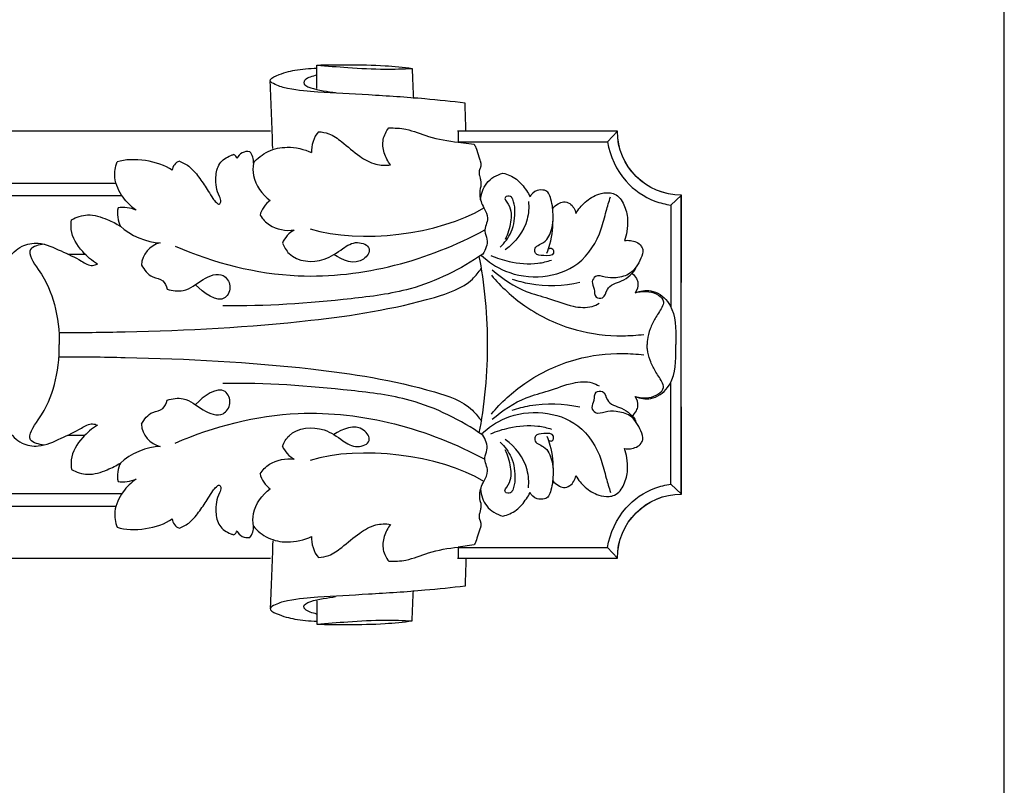
# Model space of a CAD drawing. Units: millimetres. Extents: x 0 to 1100, y 0 to 1000.
# Drawn here: x 830 to 1100, y 355 to 565 of the extents above; entities that cross this region are included whole.
import ezdxf

# ---------------------------------------------------------------- set-up
doc = ezdxf.new("R2010")
doc.units = ezdxf.units.MM
doc.header["$MEASUREMENT"] = 0

msp = doc.modelspace()

# ---------------------------------------------------------------- linework, layer by layer
for p, q in [((898.7, 534.39), (601.36, 534.39)), ((950.17, 534.39), (950.17, 531.35)), ((950.17, 534.39), (950.17, 531.35)), ((991.12, 531.47), (993.84, 534.39)), ((950.17, 531.47), (991.12, 531.47)), ((950.17, 531.35), (954.57, 530.79)), ((950.17, 531.35), (954.57, 530.79)), ((954.57, 530.79), (954.67, 530.56)), ((954.57, 530.79), (954.67, 530.56)), ((954.67, 530.56), (954.78, 530.34)), ((954.67, 530.56), (954.78, 530.34)), ((954.78, 530.34), (954.88, 530.11)), ((954.78, 530.34), (954.88, 530.11)), ((954.88, 530.11), (954.97, 529.89)), ((954.88, 530.11), (954.97, 529.89)), ((954.97, 529.89), (955.15, 529.43)), ((954.97, 529.89), (955.15, 529.43)), ((955.15, 529.43), (955.95, 527.05)), ((955.15, 529.43), (955.95, 527.05)), ((955.95, 527.05), (956.14, 526.48)), ((955.95, 527.05), (956.14, 526.48)), ((956.19, 524.22), (956.02, 523.75)), ((956.19, 524.22), (956.02, 523.75)), ((956.14, 526.48), (956.22, 526.2)), ((956.14, 526.48), (956.22, 526.2)), ((956.25, 524.4), (956.19, 524.22)), ((956.25, 524.4), (956.19, 524.22)), ((956.22, 526.2), (956.26, 526.05)), ((956.22, 526.2), (956.26, 526.05)), ((956.28, 524.5), (956.25, 524.4)), ((956.28, 524.5), (956.25, 524.4)), ((956.26, 526.05), (956.3, 525.91)), ((956.26, 526.05), (956.3, 525.91)), ((956.31, 524.59), (956.28, 524.5)), ((956.31, 524.59), (956.28, 524.5)), ((956.3, 525.91), (956.33, 525.77)), ((956.3, 525.91), (956.33, 525.77)), ((956.32, 524.64), (956.31, 524.59)), ((956.32, 524.64), (956.31, 524.59)), ((956.33, 524.68), (956.32, 524.64)), ((956.33, 524.68), (956.32, 524.64)), ((956.33, 525.77), (956.34, 525.7)), ((956.33, 525.77), (956.34, 525.7)), ((956.34, 524.73), (956.33, 524.68)), ((956.34, 524.73), (956.33, 524.68)), ((956.34, 525.7), (956.35, 525.62)), ((956.34, 525.7), (956.35, 525.62)), ((956.35, 524.78), (956.34, 524.73)), ((956.35, 524.78), (956.34, 524.73)), ((956.35, 525.62), (956.36, 525.55)), ((956.35, 525.62), (956.36, 525.55)), ((956.36, 524.85), (956.35, 524.78)), ((956.36, 524.85), (956.35, 524.78)), ((956.36, 525.55), (956.37, 525.48)), ((956.36, 525.55), (956.37, 525.48)), ((956.37, 524.92), (956.36, 524.85)), ((956.37, 524.92), (956.36, 524.85)), ((956.37, 525.48), (956.38, 525.41)), ((956.37, 525.48), (956.38, 525.41)), ((956.38, 524.99), (956.37, 524.92)), ((956.38, 524.99), (956.37, 524.92)), ((956.38, 525.41), (956.38, 525.34)), ((956.38, 525.41), (956.38, 525.34)), ((956.38, 525.34), (956.38, 525.27)), ((956.38, 525.34), (956.38, 525.27)), ((956.38, 525.27), (956.39, 525.2)), ((956.38, 525.27), (956.39, 525.2)), ((956.39, 525.13), (956.38, 525.06)), ((956.39, 525.13), (956.38, 525.06)), ((956.38, 525.06), (956.38, 524.99)), ((956.38, 525.06), (956.38, 524.99)), ((956.39, 525.2), (956.39, 525.13)), ((956.39, 525.2), (956.39, 525.13)), ((955.9, 523.22), (955.89, 523.16)), ((955.9, 523.22), (955.89, 523.16)), ((955.89, 523.16), (955.89, 523.09)), ((955.89, 523.16), (955.89, 523.09)), ((955.89, 523.09), (955.89, 523.03)), ((955.89, 523.09), (955.89, 523.03)), ((955.89, 523.03), (955.89, 522.96)), ((955.89, 523.03), (955.89, 522.96)), ((955.89, 522.96), (955.89, 522.9)), ((955.89, 522.96), (955.89, 522.9)), ((955.89, 522.9), (955.89, 522.83)), ((955.89, 522.9), (955.89, 522.83)), ((955.89, 522.83), (955.9, 522.77)), ((955.89, 522.83), (955.9, 522.77)), ((955.91, 523.33), (955.9, 523.28)), ((955.91, 523.33), (955.9, 523.28)), ((955.9, 523.28), (955.9, 523.25)), ((955.9, 523.28), (955.9, 523.25)), ((955.9, 523.25), (955.9, 523.22)), ((955.9, 523.25), (955.9, 523.22)), ((955.9, 522.77), (955.91, 522.7)), ((955.9, 522.77), (955.91, 522.7)), ((955.92, 523.38), (955.91, 523.33)), ((955.92, 523.38), (955.91, 523.33)), ((955.91, 522.7), (955.92, 522.64)), ((955.91, 522.7), (955.92, 522.64)), ((955.93, 523.42), (955.92, 523.38)), ((955.93, 523.42), (955.92, 523.38)), ((955.92, 522.64), (955.93, 522.57)), ((955.92, 522.64), (955.93, 522.57)), ((955.94, 523.47), (955.93, 523.42)), ((955.94, 523.47), (955.93, 523.42)), ((955.93, 522.57), (955.94, 522.51)), ((955.93, 522.57), (955.94, 522.51)), ((955.95, 523.52), (955.94, 523.47)), ((955.95, 523.52), (955.94, 523.47)), ((955.94, 522.51), (955.96, 522.38)), ((955.94, 522.51), (955.96, 522.38)), ((955.96, 523.57), (955.95, 523.52)), ((955.96, 523.57), (955.95, 523.52)), ((955.99, 523.66), (955.96, 523.57)), ((955.99, 523.66), (955.96, 523.57)), ((955.96, 522.38), (955.99, 522.25)), ((955.96, 522.38), (955.99, 522.25)), ((956.02, 523.75), (955.99, 523.66)), ((956.02, 523.75), (955.99, 523.66)), ((955.99, 522.25), (956.2, 521.46)), ((955.99, 522.25), (956.2, 521.46)), ((956.2, 521.46), (956.23, 521.33)), ((956.2, 521.46), (956.23, 521.33)), ((631.88, 520.11), (856.28, 520.11)), ((956.23, 521.33), (956.26, 521.19)), ((956.23, 521.33), (956.26, 521.19)), ((956.26, 521.19), (956.28, 521.07)), ((956.26, 521.19), (956.28, 521.07)), ((956.28, 521.07), (956.3, 520.95)), ((956.28, 521.07), (956.3, 520.95)), ((956.3, 520.95), (956.32, 520.82)), ((956.3, 520.95), (956.32, 520.82)), ((956.32, 520.82), (956.34, 520.7)), ((956.32, 520.82), (956.34, 520.7)), ((956.34, 520.7), (956.35, 520.57)), ((956.34, 520.7), (956.35, 520.57)), ((956.35, 520.57), (956.36, 520.45)), ((956.35, 520.57), (956.36, 520.45)), ((956.36, 520.45), (956.37, 520.2)), ((956.36, 520.45), (956.37, 520.2)), ((956.37, 520.2), (956.39, 519.2)), ((956.37, 520.2), (956.39, 519.2)), ((635.39, 516.69), (857.93, 516.69)), ((1008.49, 514.1), (1011.42, 516.82)), ((1011.36, 434.81), (1011.36, 516.82)), ((1011.42, 492.88), (1011.42, 516.82)), ((1008.49, 514.1), (1008.49, 486.2)), ((843.07, 500.65), (847.77, 500.65)), ((1008.49, 437.53), (1008.49, 465.43)), ((843.07, 450.98), (847.77, 450.98)), ((635.39, 434.94), (857.93, 434.94)), ((1008.49, 437.53), (1011.42, 434.81)), ((956.39, 432.43), (956.37, 431.43)), ((956.39, 432.43), (956.37, 431.43)), ((631.88, 431.52), (856.28, 431.52)), ((956.2, 430.17), (955.99, 429.38)), ((956.2, 430.17), (955.99, 429.38)), ((956.23, 430.31), (956.2, 430.17)), ((956.23, 430.31), (956.2, 430.17)), ((956.26, 430.44), (956.23, 430.31)), ((956.26, 430.44), (956.23, 430.31)), ((956.28, 430.56), (956.26, 430.44)), ((956.28, 430.56), (956.26, 430.44)), ((956.3, 430.69), (956.28, 430.56)), ((956.3, 430.69), (956.28, 430.56)), ((956.32, 430.81), (956.3, 430.69)), ((956.32, 430.81), (956.3, 430.69)), ((956.34, 430.94), (956.32, 430.81)), ((956.34, 430.94), (956.32, 430.81)), ((956.35, 431.06), (956.34, 430.94)), ((956.35, 431.06), (956.34, 430.94)), ((956.36, 431.18), (956.35, 431.06)), ((956.36, 431.18), (956.35, 431.06)), ((956.37, 431.43), (956.36, 431.18)), ((956.37, 431.43), (956.36, 431.18)), ((955.9, 428.86), (955.89, 428.8)), ((955.9, 428.86), (955.89, 428.8)), ((955.89, 428.8), (955.89, 428.73)), ((955.89, 428.8), (955.89, 428.73)), ((955.89, 428.73), (955.89, 428.67)), ((955.89, 428.73), (955.89, 428.67)), ((955.89, 428.67), (955.89, 428.6)), ((955.89, 428.67), (955.89, 428.6)), ((955.89, 428.6), (955.89, 428.54)), ((955.89, 428.6), (955.89, 428.54)), ((955.89, 428.54), (955.89, 428.48)), ((955.89, 428.54), (955.89, 428.48)), ((955.89, 428.48), (955.9, 428.41)), ((955.89, 428.48), (955.9, 428.41)), ((955.91, 428.93), (955.9, 428.86)), ((955.91, 428.93), (955.9, 428.86)), ((955.9, 428.41), (955.9, 428.38)), ((955.9, 428.41), (955.9, 428.38)), ((955.9, 428.38), (955.9, 428.35)), ((955.9, 428.38), (955.9, 428.35)), ((955.9, 428.35), (955.91, 428.3)), ((955.9, 428.35), (955.91, 428.3)), ((955.92, 428.99), (955.91, 428.93)), ((955.92, 428.99), (955.91, 428.93)), ((955.91, 428.3), (955.92, 428.25)), ((955.91, 428.3), (955.92, 428.25)), ((955.93, 429.06), (955.92, 428.99)), ((955.93, 429.06), (955.92, 428.99)), ((955.92, 428.25), (955.93, 428.21)), ((955.92, 428.25), (955.93, 428.21)), ((955.94, 429.12), (955.93, 429.06)), ((955.94, 429.12), (955.93, 429.06)), ((955.93, 428.21), (955.94, 428.16)), ((955.93, 428.21), (955.94, 428.16)), ((955.96, 429.25), (955.94, 429.12)), ((955.96, 429.25), (955.94, 429.12)), ((955.94, 428.16), (955.95, 428.11)), ((955.94, 428.16), (955.95, 428.11)), ((955.95, 428.11), (955.96, 428.07)), ((955.95, 428.11), (955.96, 428.07)), ((955.99, 429.38), (955.96, 429.25)), ((955.99, 429.38), (955.96, 429.25)), ((955.96, 428.07), (955.99, 427.97)), ((955.96, 428.07), (955.99, 427.97)), ((955.99, 427.97), (956.02, 427.88)), ((955.99, 427.97), (956.02, 427.88)), ((956.02, 427.88), (956.19, 427.42)), ((956.02, 427.88), (956.19, 427.42)), ((956.19, 427.42), (956.25, 427.23)), ((956.19, 427.42), (956.25, 427.23)), ((956.25, 427.23), (956.28, 427.14)), ((956.25, 427.23), (956.28, 427.14)), ((956.28, 427.14), (956.31, 427.04)), ((956.28, 427.14), (956.31, 427.04)), ((956.31, 427.04), (956.32, 427)), ((956.31, 427.04), (956.32, 427)), ((956.32, 427), (956.33, 426.95)), ((956.32, 427), (956.33, 426.95)), ((956.33, 426.95), (956.34, 426.9)), ((956.33, 426.95), (956.34, 426.9)), ((956.34, 426.9), (956.35, 426.86)), ((956.34, 426.9), (956.35, 426.86)), ((956.35, 426.86), (956.36, 426.79)), ((956.35, 426.86), (956.36, 426.79)), ((956.14, 425.15), (955.31, 422.67)), ((956.14, 425.15), (955.31, 422.67)), ((956.22, 425.44), (956.14, 425.15)), ((956.22, 425.44), (956.14, 425.15)), ((956.26, 425.58), (956.22, 425.44)), ((956.26, 425.58), (956.22, 425.44)), ((956.3, 425.72), (956.26, 425.58)), ((956.3, 425.72), (956.26, 425.58)), ((956.33, 425.87), (956.3, 425.72)), ((956.33, 425.87), (956.3, 425.72)), ((956.34, 425.94), (956.33, 425.87)), ((956.34, 425.94), (956.33, 425.87)), ((956.35, 426.01), (956.34, 425.94)), ((956.35, 426.01), (956.34, 425.94)), ((956.36, 426.08), (956.35, 426.01)), ((956.36, 426.08), (956.35, 426.01)), ((956.36, 426.79), (956.37, 426.71)), ((956.36, 426.79), (956.37, 426.71)), ((956.37, 426.15), (956.36, 426.08)), ((956.37, 426.15), (956.36, 426.08)), ((956.37, 426.71), (956.38, 426.65)), ((956.37, 426.71), (956.38, 426.65)), ((956.38, 426.22), (956.37, 426.15)), ((956.38, 426.22), (956.37, 426.15)), ((956.38, 426.65), (956.38, 426.57)), ((956.38, 426.65), (956.38, 426.57)), ((956.38, 426.57), (956.39, 426.5)), ((956.38, 426.57), (956.39, 426.5)), ((956.39, 426.43), (956.38, 426.36)), ((956.39, 426.43), (956.38, 426.36)), ((956.38, 426.36), (956.38, 426.29)), ((956.38, 426.36), (956.38, 426.29)), ((956.38, 426.29), (956.38, 426.22)), ((956.38, 426.29), (956.38, 426.22)), ((956.39, 426.5), (956.39, 426.43)), ((956.39, 426.5), (956.39, 426.43)), ((954.88, 421.52), (954.78, 421.29)), ((954.88, 421.52), (954.78, 421.29)), ((954.97, 421.75), (954.88, 421.52)), ((954.97, 421.75), (954.88, 421.52)), ((955.15, 422.21), (954.97, 421.75)), ((955.15, 422.21), (954.97, 421.75)), ((955.31, 422.67), (955.15, 422.21)), ((955.31, 422.67), (955.15, 422.21)), ((954.57, 420.84), (950.17, 420.28)), ((954.57, 420.84), (950.17, 420.28)), ((950.17, 420.16), (991.12, 420.17)), ((954.67, 421.07), (954.57, 420.84)), ((954.67, 421.07), (954.57, 420.84)), ((954.78, 421.29), (954.67, 421.07)), ((954.78, 421.29), (954.67, 421.07)), ((991.12, 420.17), (993.84, 417.24)), ((601.36, 417.24), (898.7, 417.24)), ((950, 417.24), (993.84, 417.24)), ((971.91, 417.24), (993.84, 417.24))]:
    msp.add_line(p, q)
msp.add_lwpolyline([(0, 0), (1100, 0), (1100, 1000), (0, 1000)], close=True)
for points, knots in [([(952.08, 542.09), (948.4, 542.52), (939.6, 543.45), (925.88, 544.35), (913.34, 544.97), (905.55, 545.57), (900.59, 546.75), (897.76, 548.41), (901.7, 550.32), (905.35, 551.24), (909.36, 551.63), (911.38, 551.7)], [0, 0, 0, 0, 5.177093, 12.392471, 19.095336, 23.078476, 24.48526, 25.1623, 26.228409, 28.700171, 31.523155, 31.523155, 31.523155, 31.523155]), ([(911.38, 552.54), (914.22, 552.62), (920.47, 552.65), (929.21, 552.53), (935.07, 551.93), (937.52, 551.62)], [0, 0, 0, 0, 3.974113, 8.743433, 12.201574, 12.201574, 12.201574, 12.201574]), ([(911.38, 552.54), (914.2, 552.27), (920.44, 551.79), (929.16, 551.3), (935.05, 551.48), (937.52, 551.62)], [0, 0, 0, 0, 3.974113, 8.743433, 12.201574, 12.201574, 12.201574, 12.201574]), ([(937.52, 551.62), (937.59, 550.07), (937.71, 547.3), (937.83, 544.54), (937.88, 543.32)], [0, 0, 0, 0, 2.16957, 3.871623, 3.871623, 3.871623, 3.871623]), ([(911.32, 549.76), (910.22, 549.42), (908.42, 549.04), (907.47, 547.27), (910.47, 545.72), (914.48, 545.3), (916.53, 544.97)], [0, 0, 0, 0, 1.547114, 2.023986, 3.436896, 6.307778, 6.307778, 6.307778, 6.307778]), ([(931.63, 525.14), (930.85, 526.11), (930.25, 527.23), (929.89, 528.44), (929.53, 529.63), (929.39, 530.89), (929.62, 532.1), (929.84, 533.25), (930.4, 534.35), (931.12, 535.27)], [0, 0, 0, 0, 1, 1, 1, 2, 2, 2, 3, 3, 3, 3]), ([(931.12, 535.27), (932.69, 535.3), (934.29, 535.23), (935.82, 534.92), (937.95, 534.49), (939.96, 533.59), (942.03, 532.95), (944.68, 532.13), (947.43, 531.71), (950.17, 531.35)], [0, 0, 0, 0, 1, 1, 1, 2, 2, 2, 3, 3, 3, 3]), ([(911.8, 534.21), (912.77, 534.18), (913.77, 534.02), (914.68, 533.68), (915.98, 533.19), (917.11, 532.34), (918.2, 531.47), (919.87, 530.13), (921.43, 528.75), (923.17, 527.53), (924.52, 526.58), (925.98, 525.71), (927.57, 525.31), (928.88, 524.98), (930.28, 524.95), (931.63, 525.14)], [0, 0, 0, 0, 1, 1, 1, 2, 2, 2, 3, 3, 3, 4, 4, 4, 5, 5, 5, 5]), ([(893.97, 525.63), (895.08, 526.94), (896.46, 528.08), (898.02, 528.82), (899.64, 529.6), (901.45, 529.96), (903.26, 529.97), (905.57, 529.99), (907.88, 529.47), (909.95, 528.5)], [0, 0, 0, 0, 1, 1, 1, 2, 2, 2, 3, 3, 3, 3]), ([(991.12, 531.47), (991.85, 527.55), (993.54, 523.66), (996.21, 520.65), (998.36, 518.22), (1001.14, 516.35), (1004.16, 515.22), (1005.56, 514.69), (1007.02, 514.32), (1008.49, 514.1)], [0, 0, 0, 0, 1, 1, 1, 2, 2, 2, 3, 3, 3, 3]), ([(873.66, 526.14), (874.69, 525.75), (875.7, 525.22), (876.55, 524.52), (877.62, 523.65), (878.45, 522.51), (879.26, 521.39), (880.08, 520.26), (880.88, 519.15), (881.61, 517.95), (882.03, 517.25), (882.43, 516.53), (882.86, 515.91), (883.13, 515.53), (883.41, 515.19), (883.82, 514.8), (884.06, 514.56), (884.36, 514.31), (884.6, 514.38), (884.8, 514.43), (884.97, 514.71), (885.04, 514.97), (885.18, 515.51), (884.9, 515.98), (884.66, 516.45), (883.83, 518.12), (883.61, 519.9), (883.71, 521.75), (883.78, 523.08), (884.01, 524.43), (884.74, 525.48), (885.44, 526.5), (886.61, 527.22), (887.77, 527.71), (888.02, 527.82), (888.27, 527.91), (888.52, 527.99)], [0, 0, 0, 0, 1, 1, 1, 2, 2, 2, 3, 3, 3, 4, 4, 4, 5, 5, 5, 6, 6, 6, 7, 7, 7, 8, 8, 8, 9, 9, 9, 10, 10, 10, 11, 11, 11, 12, 12, 12, 12]), ([(861.78, 512.7), (860.42, 513.67), (859.23, 514.87), (858.23, 516.25), (857.08, 517.85), (856.18, 519.7), (855.99, 521.64), (855.84, 523.09), (856.09, 524.58), (856.57, 525.95)], [0, 0, 0, 0, 1, 1, 1, 2, 2, 2, 3, 3, 3, 3]), ([(893.97, 525.63), (893.8, 524.49), (893.78, 523.32), (893.99, 522.18), (894.51, 519.48), (896.38, 517.02), (898.56, 515.37)], [0, 0, 0, 0, 1, 1, 1, 2, 2, 2, 2]), ([(956.3, 515.52), (956.45, 517.13), (957.53, 520.61), (960.75, 522.39), (962.43, 522.87)], [0, 0, 0, 0, 2.267529, 4.713255, 4.713255, 4.713255, 4.713255]), ([(962.43, 522.87), (963.75, 522.56), (966.37, 521.46), (968.52, 518.72), (969.6, 516.99), (969.91, 516.41)], [0, 0, 0, 0, 1.898366, 3.817521, 4.748041, 4.748041, 4.748041, 4.748041]), ([(956.39, 519.2), (956.16, 518.46), (956.03, 517.67), (956.07, 516.9), (956.12, 515.67), (956.6, 514.51), (957.19, 513.35), (957.67, 512.4), (958.23, 511.46), (958.22, 510.48), (958.21, 509.31), (957.4, 508.09), (957.48, 506.91), (957.52, 506.18), (957.9, 505.47), (958.04, 504.73), (958.29, 503.34), (957.67, 501.85), (956.92, 500.66)], [0, 0, 0, 0, 1, 1, 1, 2, 2, 2, 3, 3, 3, 4, 4, 4, 5, 5, 5, 6, 6, 6, 6]), ([(956.49, 500.37), (958.42, 498.57), (966.13, 493.18), (982.33, 494.35), (989.1, 505.46), (990.65, 512.13), (991.55, 515.06), (991.93, 516.36)], [0, 0, 0, 0, 3.689359, 12.996924, 18.326846, 20.700257, 22.598369, 22.598369, 22.598369, 22.598369]), ([(961.66, 502.56), (962.91, 503.73), (965.28, 506.86), (965.96, 511.79), (965.49, 515.11), (964.59, 516.76), (962.26, 516.42), (965.02, 513.22), (964.63, 509.5), (963.87, 506.16), (963.1, 504.7)], [0, 0, 0, 0, 2.39484, 5.296119, 6.660882, 7.086984, 7.769826, 8.754058, 11.053251, 13.354854, 13.354854, 13.354854, 13.354854]), ([(974.51, 500.94), (974.84, 501.74), (975.97, 504.97), (976.34, 510.09), (976.04, 514.71), (975.03, 517.51), (974.02, 518.28), (971.33, 518.33), (970.27, 517.11), (969.91, 516.41)], [0, 0, 0, 0, 1.20549, 4.77026, 6.988966, 7.844344, 8.586542, 9.372029, 10.473295, 10.473295, 10.473295, 10.473295]), ([(982.44, 511.8), (983.12, 512.96), (984.93, 515.14), (988.2, 517.14), (991.14, 517.65), (993.92, 517.06), (995.92, 514.16), (996.79, 510.49), (996.56, 507.1), (996.09, 505.17), (995.82, 504.36)], [0, 0, 0, 0, 1.880508, 3.896971, 5.221594, 5.953083, 7.752265, 9.661211, 11.232807, 12.430366, 12.430366, 12.430366, 12.430366]), ([(969.46, 515.12), (969.59, 513.48), (969.32, 508.3), (965.85, 503.89), (963.1, 501.84)], [0, 0, 0, 0, 2.292197, 7.086465, 7.086465, 7.086465, 7.086465]), ([(976.09, 513.21), (976.52, 513.68), (977.45, 514.39), (979.09, 515.25), (981.38, 514.49), (982.23, 512.84), (982.44, 511.8)], [0, 0, 0, 0, 0.887559, 1.641112, 2.471344, 3.951582, 3.951582, 3.951582, 3.951582]), ([(844.08, 510.05), (845.42, 510.8), (846.96, 511.34), (848.49, 511.4), (850.32, 511.47), (852.15, 510.86), (853.88, 510.14), (855.15, 509.61), (856.37, 509.03), (857.51, 508.3)], [0, 0, 0, 0, 1, 1, 1, 2, 2, 2, 3, 3, 3, 3]), ([(895.82, 511.31), (896.5, 510.28), (897.35, 509.34), (898.38, 508.65), (900.33, 507.36), (902.89, 506.98), (905.2, 507.25)], [0, 0, 0, 0, 1, 1, 1, 2, 2, 2, 2]), ([(974.96, 502.08), (975.25, 502.22), (976.18, 502.54), (976.69, 499.98), (973.69, 500.32), (971.39, 500.26), (970.92, 502.8), (974.52, 503.74), (975.92, 507.31), (976.27, 509.89), (976.2, 510.99)], [0, 0, 0, 0, 0.44374, 1.071283, 2.35819, 3.438742, 3.9319, 5.358635, 7.427778, 8.981809, 8.981809, 8.981809, 8.981809]), ([(851.18, 497.92), (849.67, 498.83), (848.33, 499.98), (847.14, 501.34), (845.58, 503.09), (844.26, 505.18), (843.99, 507.44), (843.89, 508.31), (843.94, 509.19), (844.08, 510.05)], [0, 0, 0, 0, 1, 1, 1, 2, 2, 2, 3, 3, 3, 3]), ([(872.53, 502.83), (883.15, 498.23), (894.64, 495.22), (906.28, 494.72), (923.97, 493.95), (942.01, 498.95), (957.48, 507.29)], [0, 0, 0, 0, 1, 1, 1, 2, 2, 2, 2]), ([(823.56, 493.07), (824.16, 495.28), (825.23, 497.34), (826.61, 499.22), (827.68, 500.68), (828.93, 502.03), (830.52, 502.82), (831.85, 503.48), (833.42, 503.74), (834.92, 503.63), (837.14, 503.45), (839.21, 502.44), (841.21, 501.52), (843.1, 500.64), (844.93, 499.83), (846.82, 498.73), (847.81, 498.16), (848.81, 497.5), (849.88, 497.56), (850.32, 497.59), (850.77, 497.73), (851.18, 497.92)], [0, 0, 0, 0, 1, 1, 1, 2, 2, 2, 3, 3, 3, 4, 4, 4, 5, 5, 5, 6, 6, 6, 7, 7, 7, 7]), ([(836.54, 503.36), (835.23, 503.24), (833.47, 502.8), (832.86, 501.94), (831.95, 500.65), (833.65, 498.41), (834.97, 496.41), (837.34, 492.84), (838.52, 490.05), (839.38, 486.8), (840.27, 483.4), (840.83, 479.5), (840.72, 475.82)], [0, 0, 0, 0, 1, 1, 1, 2, 2, 2, 3, 3, 3, 4, 4, 4, 4]), ([(901.96, 503.67), (902.38, 502.63), (902.96, 501.6), (903.76, 500.81), (906.06, 498.53), (910.19, 498.18), (913.37, 499.23), (915.31, 499.87), (916.9, 501.03), (918.54, 502.18), (919.74, 503.02), (920.97, 503.86), (922.58, 503.82), (923.9, 503.78), (925.47, 503.15), (925.74, 502.14), (925.99, 501.23), (925.17, 500.02), (924.21, 499.3), (921.75, 497.48), (918.34, 499), (916.03, 500.51)], [0, 0, 0, 0, 1, 1, 1, 2, 2, 2, 3, 3, 3, 4, 4, 4, 5, 5, 5, 6, 6, 6, 7, 7, 7, 7]), ([(995.82, 504.36), (996.35, 504.45), (997.98, 504.49), (1000.07, 503.62), (1001.1, 501.48), (999.96, 498.6), (997.98, 495.11), (993.75, 494.04), (990.68, 494.11), (987.95, 495.15), (986.56, 492.89), (987.72, 491.12), (987.38, 488.62), (990.47, 488.3), (990.84, 492.09), (994.6, 492.9), (997.37, 494.64), (998.53, 496.07), (998.95, 496.78)], [0, 0, 0, 0, 0.747667, 2.285478, 2.778799, 3.925963, 6.306776, 8.150529, 9.572618, 10.789495, 11.561969, 12.540971, 13.583366, 14.410834, 15.641549, 17.737363, 19.090249, 20.245904, 20.245904, 20.245904, 20.245904]), ([(956.92, 500.66), (950.84, 496.51), (944.09, 493.11), (937, 491.14), (931.71, 489.68), (926.24, 489.01), (920.77, 488.42), (909.05, 487.16), (897.34, 486.25), (885.6, 486.49)], [0, 0, 0, 0, 1, 1, 1, 2, 2, 2, 3, 3, 3, 3]), ([(959.13, 500.29), (960.74, 499.58), (964.94, 498.23), (970.72, 497.71), (974.56, 498.61), (975.77, 499)], [0, 0, 0, 0, 2.451176, 6.149407, 7.923467, 7.923467, 7.923467, 7.923467]), ([(863.29, 497.64), (864.04, 496.35), (864.99, 495.02), (866.37, 494.41), (867.28, 494.01), (868.38, 493.94), (869.11, 493.33), (869.75, 492.81), (870.11, 491.88), (870.28, 491.04)], [0, 0, 0, 0, 1, 1, 1, 2, 2, 2, 3, 3, 3, 3]), ([(840.65, 479.14), (846.69, 479.12), (852.73, 479.2), (858.77, 479.33), (875.81, 479.71), (892.94, 480.59), (909.74, 482.48), (921.08, 483.76), (932.28, 485.49), (943.63, 488.79), (947.44, 489.9), (951.27, 491.18), (954.06, 493.82), (954.99, 494.69), (955.8, 495.71), (956.52, 496.78)], [0, 0, 0, 0, 1, 1, 1, 2, 2, 2, 3, 3, 3, 4, 4, 4, 5, 5, 5, 5]), ([(870.28, 491.04), (871.71, 490.61), (873.33, 490.39), (874.73, 490.68), (876.69, 491.09), (878.23, 492.52), (880.21, 493.69), (881.96, 494.73), (884.05, 495.58), (885.65, 494.77), (886.62, 494.28), (887.41, 493.16), (887.53, 491.94), (887.66, 490.69), (887.08, 489.34), (886.23, 488.71), (884.08, 487.11), (880.19, 490.1), (878.14, 492.21)], [0, 0, 0, 0, 1, 1, 1, 2, 2, 2, 3, 3, 3, 4, 4, 4, 5, 5, 5, 6, 6, 6, 6]), ([(959.26, 494.87), (961.94, 491.69), (968.89, 485.29), (981.48, 479.38), (992.95, 477.96), (999.17, 478.39), (1001.09, 478.63)], [0, 0, 0, 0, 5.813005, 13.047424, 19.047697, 21.753065, 21.753065, 21.753065, 21.753065]), ([(959.5, 496.31), (962.28, 493.89), (967.24, 490.52), (975.24, 488.57), (980.97, 486.21), (985.99, 485.75), (988.22, 486.8), (988.81, 487.15)], [0, 0, 0, 0, 5.15228, 8.128977, 11.441438, 13.863786, 14.82413, 14.82413, 14.82413, 14.82413]), ([(997.88, 495.35), (998.36, 494.98), (999.07, 494.15), (999.71, 492.24), (999.24, 490.81), (998.75, 490.05)], [0, 0, 0, 0, 0.839385, 1.480458, 2.740645, 2.740645, 2.740645, 2.740645]), ([(965.02, 493.81), (966.58, 493.28), (972.61, 491.69), (979.07, 491.92), (983.55, 492.93)], [0, 0, 0, 0, 2.297826, 8.709274, 8.709274, 8.709274, 8.709274]), ([(998.75, 490.05), (1000.08, 490.58), (1003.51, 491.19), (1009.47, 487), (1009.91, 480.57), (1009.89, 476.58), (1009.84, 475.82)], [0, 0, 0, 0, 2.000091, 4.55325, 9.107831, 10.181529, 10.181529, 10.181529, 10.181529]), ([(998.75, 490.05), (999.94, 490.41), (1002.23, 490.56), (1005, 489.7), (1006.87, 487.82), (1005.77, 485.35), (1004.18, 483.19), (1002.76, 480.17), (1002.12, 477.71), (1002, 476.24), (1001.98, 475.82)], [0, 0, 0, 0, 1.738096, 3.06649, 4.099339, 4.845145, 6.50192, 7.984505, 9.443755, 10.036694, 10.036694, 10.036694, 10.036694]), ([(836.54, 448.27), (835.23, 448.39), (833.47, 448.83), (832.86, 449.69), (831.95, 450.99), (833.65, 453.22), (834.97, 455.22), (837.34, 458.79), (838.52, 461.58), (839.38, 464.83), (840.27, 468.23), (840.83, 472.13), (840.72, 475.82)], [0, 0, 0, 0, 1, 1, 1, 2, 2, 2, 3, 3, 3, 4, 4, 4, 4]), ([(998.75, 461.58), (999.94, 461.22), (1002.23, 461.07), (1005, 461.94), (1006.87, 463.81), (1005.77, 466.28), (1004.18, 468.44), (1002.76, 471.47), (1002.12, 473.92), (1002, 475.39), (1001.98, 475.82)], [0, 0, 0, 0, 1.738096, 3.06649, 4.099339, 4.845145, 6.50192, 7.984505, 9.443755, 10.036694, 10.036694, 10.036694, 10.036694]), ([(998.75, 461.58), (1000.08, 461.05), (1003.51, 460.44), (1009.47, 464.63), (1009.91, 471.06), (1009.89, 475.05), (1009.84, 475.82)], [0, 0, 0, 0, 2.000091, 4.55325, 9.107831, 10.181529, 10.181529, 10.181529, 10.181529]), ([(959.26, 456.76), (961.94, 459.94), (968.89, 466.34), (981.48, 472.25), (992.95, 473.67), (999.17, 473.25), (1001.09, 473)], [0, 0, 0, 0, 5.813005, 13.047424, 19.047697, 21.753065, 21.753065, 21.753065, 21.753065]), ([(840.65, 472.49), (846.69, 472.51), (852.73, 472.44), (858.77, 472.3), (875.81, 471.93), (892.94, 471.05), (909.74, 469.15), (921.08, 467.88), (932.28, 466.14), (943.63, 462.84), (947.44, 461.73), (951.27, 460.45), (954.06, 457.82), (954.99, 456.94), (955.8, 455.92), (956.52, 454.85)], [0, 0, 0, 0, 1, 1, 1, 2, 2, 2, 3, 3, 3, 4, 4, 4, 5, 5, 5, 5]), ([(956.92, 450.97), (950.84, 455.12), (944.09, 458.52), (937, 460.49), (931.71, 461.95), (926.24, 462.62), (920.77, 463.21), (909.05, 464.47), (897.34, 465.38), (885.6, 465.14)], [0, 0, 0, 0, 1, 1, 1, 2, 2, 2, 3, 3, 3, 3]), ([(959.5, 455.32), (962.28, 457.75), (967.24, 461.11), (975.24, 463.06), (980.97, 465.42), (985.99, 465.88), (988.22, 464.83), (988.81, 464.48)], [0, 0, 0, 0, 5.15228, 8.128977, 11.441438, 13.863786, 14.82413, 14.82413, 14.82413, 14.82413]), ([(870.28, 460.59), (871.71, 461.02), (873.33, 461.24), (874.73, 460.95), (876.69, 460.54), (878.23, 459.11), (880.21, 457.94), (881.96, 456.9), (884.05, 456.05), (885.65, 456.86), (886.62, 457.36), (887.41, 458.47), (887.53, 459.69), (887.66, 460.94), (887.08, 462.29), (886.23, 462.93), (884.08, 464.53), (880.19, 461.53), (878.14, 459.42)], [0, 0, 0, 0, 1, 1, 1, 2, 2, 2, 3, 3, 3, 4, 4, 4, 5, 5, 5, 6, 6, 6, 6]), ([(995.82, 447.27), (996.35, 447.18), (997.98, 447.14), (1000.07, 448.01), (1001.1, 450.16), (999.96, 453.03), (997.98, 456.53), (993.75, 457.59), (990.68, 457.53), (987.95, 456.48), (986.56, 458.74), (987.72, 460.51), (987.38, 463.02), (990.47, 463.33), (990.84, 459.54), (994.6, 458.73), (997.37, 456.99), (998.53, 455.56), (998.95, 454.85)], [0, 0, 0, 0, 0.747667, 2.285478, 2.778799, 3.925963, 6.306776, 8.150529, 9.572618, 10.789495, 11.561969, 12.540971, 13.583366, 14.410834, 15.641549, 17.737363, 19.090249, 20.245904, 20.245904, 20.245904, 20.245904]), ([(863.29, 453.99), (864.04, 455.28), (864.99, 456.62), (866.37, 457.22), (867.28, 457.62), (868.38, 457.7), (869.11, 458.3), (869.75, 458.82), (870.11, 459.75), (870.28, 460.59)], [0, 0, 0, 0, 1, 1, 1, 2, 2, 2, 3, 3, 3, 3]), ([(965.02, 457.82), (966.58, 458.35), (972.61, 459.95), (979.07, 459.71), (983.55, 458.7)], [0, 0, 0, 0, 2.297826, 8.709274, 8.709274, 8.709274, 8.709274]), ([(997.88, 456.28), (998.36, 456.65), (999.07, 457.48), (999.71, 459.39), (999.24, 460.83), (998.75, 461.58)], [0, 0, 0, 0, 0.839385, 1.480458, 2.740645, 2.740645, 2.740645, 2.740645]), ([(823.56, 458.56), (824.16, 456.35), (825.23, 454.29), (826.61, 452.41), (827.68, 450.95), (828.93, 449.6), (830.52, 448.81), (831.85, 448.15), (833.42, 447.89), (834.92, 448.01), (837.14, 448.18), (839.21, 449.19), (841.21, 450.12), (843.1, 451), (844.93, 451.8), (846.82, 452.9), (847.81, 453.48), (848.81, 454.13), (849.88, 454.07), (850.32, 454.05), (850.77, 453.9), (851.18, 453.71)], [0, 0, 0, 0, 1, 1, 1, 2, 2, 2, 3, 3, 3, 4, 4, 4, 5, 5, 5, 6, 6, 6, 7, 7, 7, 7]), ([(872.53, 448.8), (883.15, 453.4), (894.64, 456.41), (906.28, 456.91), (923.97, 457.69), (942.01, 452.68), (957.48, 444.35)], [0, 0, 0, 0, 1, 1, 1, 2, 2, 2, 2]), ([(956.49, 451.26), (958.42, 453.06), (966.13, 458.45), (982.33, 457.29), (989.1, 446.17), (990.65, 439.5), (991.55, 436.57), (991.93, 435.27)], [0, 0, 0, 0, 3.689359, 12.996924, 18.326846, 20.700257, 22.598369, 22.598369, 22.598369, 22.598369]), ([(901.96, 447.96), (902.38, 449), (902.96, 450.03), (903.76, 450.82), (906.06, 453.1), (910.19, 453.45), (913.37, 452.4), (915.31, 451.76), (916.9, 450.6), (918.54, 449.45), (919.74, 448.61), (920.97, 447.77), (922.58, 447.82), (923.9, 447.85), (925.47, 448.48), (925.74, 449.49), (925.99, 450.4), (925.17, 451.62), (924.21, 452.33), (921.75, 454.15), (918.34, 452.63), (916.03, 451.13)], [0, 0, 0, 0, 1, 1, 1, 2, 2, 2, 3, 3, 3, 4, 4, 4, 5, 5, 5, 6, 6, 6, 7, 7, 7, 7]), ([(851.18, 453.71), (849.67, 452.8), (848.33, 451.65), (847.14, 450.3), (845.58, 448.54), (844.26, 446.46), (843.99, 444.19), (843.89, 443.33), (843.94, 442.44), (844.08, 441.58)], [0, 0, 0, 0, 1, 1, 1, 2, 2, 2, 3, 3, 3, 3]), ([(959.13, 451.35), (960.74, 452.05), (964.94, 453.41), (970.72, 453.92), (974.56, 453.02), (975.77, 452.63)], [0, 0, 0, 0, 2.451176, 6.149407, 7.923467, 7.923467, 7.923467, 7.923467]), ([(974.96, 449.55), (975.25, 449.41), (976.18, 449.09), (976.69, 451.65), (973.69, 451.31), (971.39, 451.37), (970.92, 448.83), (974.52, 447.89), (975.92, 444.32), (976.27, 441.75), (976.2, 440.64)], [0, 0, 0, 0, 0.44374, 1.071283, 2.35819, 3.438742, 3.9319, 5.358635, 7.427778, 8.981809, 8.981809, 8.981809, 8.981809]), ([(956.39, 432.43), (956.16, 433.17), (956.03, 433.96), (956.07, 434.73), (956.12, 435.96), (956.6, 437.12), (957.19, 438.28), (957.67, 439.23), (958.23, 440.18), (958.22, 441.16), (958.21, 442.33), (957.4, 443.55), (957.48, 444.73), (957.52, 445.45), (957.9, 446.17), (958.04, 446.91), (958.29, 448.29), (957.67, 449.78), (956.92, 450.97)], [0, 0, 0, 0, 1, 1, 1, 2, 2, 2, 3, 3, 3, 4, 4, 4, 5, 5, 5, 6, 6, 6, 6]), ([(961.66, 449.07), (962.91, 447.9), (965.28, 444.78), (965.96, 439.84), (965.49, 436.53), (964.59, 434.87), (962.26, 435.21), (965.02, 438.41), (964.63, 442.13), (963.87, 445.47), (963.1, 446.93)], [0, 0, 0, 0, 2.39484, 5.296119, 6.660882, 7.086984, 7.769826, 8.754058, 11.053251, 13.354854, 13.354854, 13.354854, 13.354854]), ([(969.46, 436.51), (969.59, 438.15), (969.32, 443.33), (965.85, 447.74), (963.1, 449.8)], [0, 0, 0, 0, 2.292197, 7.086465, 7.086465, 7.086465, 7.086465]), ([(974.51, 450.69), (974.84, 449.89), (975.97, 446.66), (976.34, 441.54), (976.04, 436.92), (975.03, 434.12), (974.02, 433.35), (971.33, 433.3), (970.27, 434.52), (969.91, 435.23)], [0, 0, 0, 0, 1.20549, 4.77026, 6.988966, 7.844344, 8.586542, 9.372029, 10.473295, 10.473295, 10.473295, 10.473295]), ([(982.44, 439.83), (983.12, 438.67), (984.93, 436.49), (988.2, 434.49), (991.14, 433.98), (993.92, 434.57), (995.92, 437.47), (996.79, 441.15), (996.56, 444.53), (996.09, 446.46), (995.82, 447.27)], [0, 0, 0, 0, 1.880508, 3.896971, 5.221594, 5.953083, 7.752265, 9.661211, 11.232807, 12.430366, 12.430366, 12.430366, 12.430366]), ([(844.08, 441.58), (845.42, 440.83), (846.96, 440.3), (848.49, 440.23), (850.32, 440.16), (852.15, 440.77), (853.88, 441.49), (855.15, 442.02), (856.37, 442.6), (857.51, 443.33)], [0, 0, 0, 0, 1, 1, 1, 2, 2, 2, 3, 3, 3, 3]), ([(895.82, 440.33), (896.5, 441.35), (897.35, 442.29), (898.38, 442.98), (900.33, 444.27), (902.89, 444.65), (905.2, 444.39)], [0, 0, 0, 0, 1, 1, 1, 2, 2, 2, 2]), ([(861.78, 438.93), (860.42, 437.96), (859.23, 436.76), (858.23, 435.38), (857.08, 433.78), (856.18, 431.93), (855.99, 429.99), (855.84, 428.55), (856.09, 427.05), (856.57, 425.68)], [0, 0, 0, 0, 1, 1, 1, 2, 2, 2, 3, 3, 3, 3]), ([(976.09, 438.42), (976.52, 437.95), (977.45, 437.24), (979.09, 436.38), (981.38, 437.14), (982.23, 438.79), (982.44, 439.83)], [0, 0, 0, 0, 0.887559, 1.641112, 2.471344, 3.951582, 3.951582, 3.951582, 3.951582]), ([(873.66, 425.49), (874.69, 425.88), (875.7, 426.41), (876.55, 427.11), (877.62, 427.98), (878.45, 429.12), (879.26, 430.24), (880.08, 431.37), (880.88, 432.48), (881.61, 433.69), (882.03, 434.38), (882.43, 435.1), (882.86, 435.72), (883.13, 436.1), (883.41, 436.44), (883.82, 436.83), (884.06, 437.07), (884.36, 437.32), (884.6, 437.26), (884.8, 437.2), (884.97, 436.92), (885.04, 436.66), (885.18, 436.12), (884.9, 435.66), (884.66, 435.18), (883.83, 433.51), (883.61, 431.73), (883.71, 429.88), (883.78, 428.56), (884.01, 427.2), (884.74, 426.15), (885.44, 425.13), (886.61, 424.41), (887.77, 423.92), (888.02, 423.82), (888.27, 423.72), (888.52, 423.64)], [0, 0, 0, 0, 1, 1, 1, 2, 2, 2, 3, 3, 3, 4, 4, 4, 5, 5, 5, 6, 6, 6, 7, 7, 7, 8, 8, 8, 9, 9, 9, 10, 10, 10, 11, 11, 11, 12, 12, 12, 12]), ([(893.97, 426), (893.8, 427.14), (893.78, 428.32), (893.99, 429.45), (894.51, 432.15), (896.38, 434.61), (898.56, 436.26)], [0, 0, 0, 0, 1, 1, 1, 2, 2, 2, 2]), ([(956.3, 436.11), (956.45, 434.5), (957.53, 431.02), (960.75, 429.24), (962.43, 428.76)], [0, 0, 0, 0, 2.267529, 4.713255, 4.713255, 4.713255, 4.713255]), ([(962.43, 428.76), (963.75, 429.07), (966.37, 430.18), (968.52, 432.91), (969.6, 434.64), (969.91, 435.23)], [0, 0, 0, 0, 1.898366, 3.817521, 4.748041, 4.748041, 4.748041, 4.748041]), ([(991.12, 420.17), (991.85, 424.08), (993.54, 427.97), (996.21, 430.99), (998.36, 433.42), (1001.14, 435.28), (1004.16, 436.41), (1005.56, 436.94), (1007.02, 437.31), (1008.49, 437.53)], [0, 0, 0, 0, 1, 1, 1, 2, 2, 2, 3, 3, 3, 3]), ([(893.97, 426), (895.08, 424.69), (896.46, 423.55), (898.02, 422.81), (899.64, 422.03), (901.45, 421.68), (903.26, 421.66), (905.57, 421.64), (907.88, 422.17), (909.95, 423.13)], [0, 0, 0, 0, 1, 1, 1, 2, 2, 2, 3, 3, 3, 3]), ([(911.8, 417.42), (912.77, 417.45), (913.77, 417.61), (914.68, 417.95), (915.98, 418.44), (917.11, 419.29), (918.2, 420.17), (919.87, 421.5), (921.43, 422.88), (923.17, 424.1), (924.52, 425.06), (925.98, 425.92), (927.57, 426.32), (928.88, 426.66), (930.28, 426.68), (931.63, 426.5)], [0, 0, 0, 0, 1, 1, 1, 2, 2, 2, 3, 3, 3, 4, 4, 4, 5, 5, 5, 5]), ([(931.63, 426.5), (930.85, 425.52), (930.25, 424.4), (929.89, 423.19), (929.53, 422), (929.39, 420.74), (929.62, 419.53), (929.84, 418.38), (930.4, 417.28), (931.12, 416.36)], [0, 0, 0, 0, 1, 1, 1, 2, 2, 2, 3, 3, 3, 3]), ([(931.12, 416.36), (932.69, 416.33), (934.29, 416.4), (935.82, 416.71), (937.95, 417.14), (939.96, 418.04), (942.03, 418.68), (944.68, 419.51), (947.43, 419.92), (950.17, 420.28)], [0, 0, 0, 0, 1, 1, 1, 2, 2, 2, 3, 3, 3, 3]), ([(952.08, 409.54), (948.4, 409.11), (939.6, 408.19), (925.88, 407.28), (913.34, 406.67), (905.55, 406.06), (900.59, 404.88), (897.76, 403.22), (901.7, 401.31), (905.35, 400.39), (909.36, 400), (911.38, 399.93)], [0, 0, 0, 0, 5.177093, 12.392471, 19.095336, 23.078476, 24.48526, 25.1623, 26.228409, 28.700171, 31.523155, 31.523155, 31.523155, 31.523155]), ([(937.52, 400.01), (937.59, 401.56), (937.71, 404.33), (937.83, 407.1), (937.88, 408.31)], [0, 0, 0, 0, 2.16957, 3.871623, 3.871623, 3.871623, 3.871623]), ([(911.32, 401.87), (910.22, 402.21), (908.42, 402.59), (907.47, 404.36), (910.47, 405.91), (914.48, 406.33), (916.53, 406.66)], [0, 0, 0, 0, 1.547114, 2.023986, 3.436896, 6.307778, 6.307778, 6.307778, 6.307778]), ([(911.38, 399.09), (914.2, 399.36), (920.44, 399.84), (929.16, 400.33), (935.05, 400.15), (937.52, 400.01)], [0, 0, 0, 0, 3.974113, 8.743433, 12.201574, 12.201574, 12.201574, 12.201574]), ([(911.38, 399.09), (914.22, 399.01), (920.47, 398.98), (929.21, 399.1), (935.07, 399.7), (937.52, 400.01)], [0, 0, 0, 0, 3.974113, 8.743433, 12.201574, 12.201574, 12.201574, 12.201574])]:
    msp.add_open_spline(points, degree=3, knots=knots)
for points in [[(911.42, 546.09), (911.4, 548.24), (911.39, 550.39), (911.38, 552.54)], [(899.31, 529.67), (899.07, 535.76), (898.83, 541.85), (898.59, 547.94)], [(952.27, 534.6), (952.2, 537.1), (952.14, 539.6), (952.08, 542.09)], [(911.8, 534.21), (910.58, 532.89), (909.74, 530.29), (909.95, 528.5)], [(993.84, 534.39), (993.84, 534.39), (950, 534.39), (950, 534.39)], [(993.84, 534.39), (993.84, 534.39), (971.91, 534.39), (971.91, 534.39)], [(1011.36, 516.82), (1001.67, 516.84), (993.83, 524.7), (993.84, 534.39)], [(1011.42, 516.82), (1001.71, 516.82), (993.84, 524.69), (993.84, 534.39)], [(871.71, 523.64), (867.88, 526.29), (861.02, 527.34), (856.57, 525.95)], [(889.5, 526.87), (889.42, 527.34), (888.98, 527.85), (888.52, 527.99)], [(893.01, 528.71), (891.58, 529.06), (890.02, 528.25), (889.5, 526.87)], [(893.97, 525.63), (894.14, 526.61), (893.71, 528), (893.01, 528.71)], [(873.66, 526.14), (872.6, 525.85), (871.74, 524.74), (871.71, 523.64)], [(856.84, 513.33), (856.46, 511.89), (856.77, 509.59), (857.51, 508.3)], [(861.78, 512.7), (860.51, 513.36), (858.23, 513.65), (856.84, 513.33)], [(898.56, 515.37), (897.35, 514.58), (896.1, 512.72), (895.82, 511.31)], [(909.56, 507.6), (923.22, 503.35), (944.93, 505.97), (957.19, 513.35)], [(857.51, 508.3), (859.96, 505.84), (864.95, 503.76), (868.41, 503.75)], [(905.2, 507.25), (903.91, 506.65), (902.42, 505.02), (901.96, 503.67)], [(868.41, 503.75), (865.63, 503.19), (863.35, 500.48), (863.29, 497.64)], [(958.2, 475.82), (958.42, 482.12), (957.32, 493.84), (955.93, 499.99)], [(955.93, 451.64), (957.32, 457.79), (958.42, 469.51), (958.2, 475.82)], [(1011.42, 434.81), (1011.42, 434.81), (1011.42, 458.75), (1011.42, 458.75)], [(863.29, 453.99), (863.35, 451.15), (865.63, 448.44), (868.41, 447.88)], [(868.41, 447.88), (864.95, 447.87), (859.96, 445.79), (857.51, 443.33)], [(901.96, 447.96), (902.42, 446.62), (903.91, 444.98), (905.2, 444.39)], [(957.19, 438.28), (944.93, 445.66), (923.22, 448.28), (909.56, 444.03)], [(857.51, 443.33), (856.77, 442.05), (856.46, 439.74), (856.84, 438.3)], [(856.84, 438.3), (858.23, 437.98), (860.51, 438.27), (861.78, 438.93)], [(895.82, 440.33), (896.1, 438.91), (897.35, 437.05), (898.56, 436.26)], [(993.84, 417.24), (993.83, 426.93), (1001.67, 434.8), (1011.36, 434.81)], [(993.84, 417.24), (993.84, 426.94), (1001.71, 434.81), (1011.42, 434.81)], [(856.57, 425.68), (861.02, 424.29), (867.88, 425.34), (871.71, 427.99)], [(871.71, 427.99), (871.74, 426.89), (872.6, 425.78), (873.66, 425.49)], [(888.52, 423.64), (888.98, 423.79), (889.42, 424.29), (889.5, 424.76)], [(889.5, 424.76), (890.02, 423.39), (891.58, 422.57), (893.01, 422.92)], [(893.01, 422.92), (893.71, 423.63), (894.14, 425.03), (893.97, 426)], [(899.31, 421.96), (899.07, 415.87), (898.83, 409.78), (898.59, 403.69)], [(909.95, 423.13), (909.74, 421.35), (910.58, 418.75), (911.8, 417.42)], [(950.17, 420.28), (950.17, 420.28), (950.17, 417.24), (950.17, 417.24)], [(950.17, 420.28), (950.17, 420.28), (950.17, 417.24), (950.17, 417.24)], [(952.27, 417.03), (952.2, 414.53), (952.14, 412.04), (952.08, 409.54)], [(911.42, 405.55), (911.4, 403.39), (911.39, 401.24), (911.38, 399.09)]]:
    msp.add_open_spline(points, degree=3)

doc.saveas('drawing.dxf')
